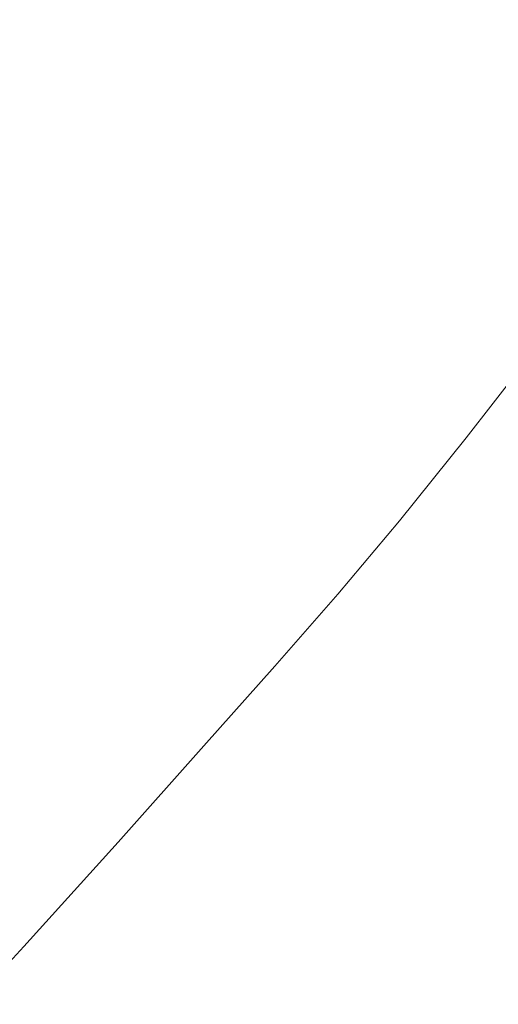
# Model space of a CAD drawing. Extents: x -3 to 1397, y -1348 to 52.
# Drawn here: x 819 to 907, y -778 to -597 of the extents above; entities that cross this region are included whole.
import ezdxf

# ---------------------------------------------------------------- set-up
doc = ezdxf.new("R2010")
doc.units = 0
doc.header["$LTSCALE"] = 500
doc.header["$MEASUREMENT"] = 0
doc.layers.add('MIA_CERAMIKA', color=7, linetype='Continuous')

msp = doc.modelspace()

# ---------------------------------------------------------------- linework, layer by layer
at = {"layer": 'MIA_CERAMIKA', "lineweight": 0}
for points, invisible_edges in [([(913.87, -563.81, 157.12), (916.82, -539.83, 157.12), (885.9, -582.29, 157.12), (883.74, -600.58, 157.12)], 15), ([(721.1, -547.27, 53.08), (824.65, -584.56, 53.08), (831.16, -614.91, 53.08), (746.96, -588.06, 53.08)], 15), ([(882.03, -550.53, 157.12), (854.66, -596.73, 157.12), (857.17, -607.59, 157.12), (885.31, -565.53, 157.12)], 15), ([(908.07, -588.48, 157.12), (900.22, -612.52, 157.12), (926.26, -587.51, 157.12), (935.98, -557.87, 157.12)], 15), ([(914.12, -616.3, 53.08), (824.65, -584.56, 53.08), (863.64, -561.77, 53.08), (940.91, -588.67, 53.08)], 15), ([(908.07, -588.48, 157.12), (913.87, -563.81, 157.12), (883.74, -600.58, 157.12), (879.4, -619.39, 157.12)], 15), ([(813.09, -609.67, 157.11), (827.37, -569.03, 157.12), (818.43, -566.05, 157.12), (806.54, -607.35, 157.11)], 15), ([(885.31, -565.53, 157.12), (857.17, -607.59, 157.12), (857.76, -619.7, 157.12), (885.9, -582.29, 157.12)], 15), ([(813.09, -609.67, 157.11), (819.55, -613, 157.11), (836.21, -573.46, 157.12), (827.37, -569.03, 157.12)], 15), ([(819.55, -613, 157.11), (825.36, -617.46, 157.11), (844.12, -579.5, 157.12), (836.21, -573.46, 157.12)], 15), ([(829.95, -623.16, 157.11), (850.3, -587.31, 157.12), (844.12, -579.5, 157.12), (825.36, -617.46, 157.11)], 15), ([(883.74, -600.58, 157.12), (885.9, -582.29, 157.12), (857.76, -619.7, 157.12), (856.37, -632.9, 157.12)], 15), ([(914.12, -616.3, 53.08), (906.5, -643.6, 53.08), (831.16, -614.91, 53.08), (824.65, -584.56, 53.08)], 15), ([(746.96, -588.06, 53.08), (831.16, -614.91, 53.08), (850.85, -639.32, 53.08), (815.75, -635.21, 53.08)], 15), ([(833.3, -629.98, 157.11), (854.66, -596.73, 157.12), (850.3, -587.31, 157.12), (829.95, -623.16, 157.11)], 15), ([(908.07, -588.48, 157.12), (879.4, -619.39, 157.12), (873.49, -637.73, 157.12), (900.22, -612.52, 157.12)], 15), ([(900.22, -612.52, 157.12), (891.09, -634.61, 157.12), (914.98, -614.73, 157.12), (926.26, -587.51, 157.12)], 15), ([(833.3, -629.98, 157.11), (835.34, -637.79, 157.11), (857.17, -607.59, 157.12), (854.66, -596.73, 157.12)], 15), ([(903.1, -637.93, 157.12), (921.48, -624.6, 157.12), (935.27, -597.68, 157.12), (914.98, -614.73, 157.12)], 15), ([(879.4, -619.39, 157.12), (883.74, -600.58, 157.12), (856.37, -632.9, 157.12), (853.42, -646.49, 157.12)], 15), ([(835.34, -637.79, 157.11), (836.05, -646.48, 157.11), (857.76, -619.7, 157.12), (857.17, -607.59, 157.12)], 15), ([(801.13, -638.4, 157.11), (805.91, -641, 157.11), (819.55, -613, 157.11), (813.09, -609.67, 157.11)], 15), ([(805.91, -641, 157.11), (810.23, -644.37, 157.11), (825.36, -617.46, 157.11), (819.55, -613, 157.11)], 15), ([(900.22, -612.52, 157.12), (873.49, -637.73, 157.12), (866.61, -654.6, 157.12), (891.09, -634.61, 157.12)], 15), ([(906.5, -643.6, 53.08), (901.32, -665.31, 53.08), (850.85, -639.32, 53.08), (831.16, -614.91, 53.08)], 15), ([(881.47, -653.43, 157.12), (903.1, -637.93, 157.12), (914.98, -614.73, 157.12), (891.09, -634.61, 157.12)], 15), ([(813.75, -648.57, 157.11), (829.95, -623.16, 157.11), (825.36, -617.46, 157.11), (810.23, -644.37, 157.11)], 15), ([(988.85, -642.54, 53.12), (972.08, -671.15, 53.12), (906.5, -643.6, 53.08), (914.12, -616.3, 53.08)], 15), ([(879.4, -619.39, 157.12), (853.42, -646.49, 157.12), (849.34, -659.75, 157.12), (873.49, -637.73, 157.12)], 15), ([(835.38, -655.93, 157.11), (856.37, -632.9, 157.12), (857.76, -619.7, 157.12), (836.05, -646.48, 157.11)], 15), ([(816.43, -653.51, 157.11), (833.3, -629.98, 157.11), (829.95, -623.16, 157.11), (813.75, -648.57, 157.11)], 15), ([(891.17, -657.47, 157.12), (907.63, -647.3, 157.12), (921.48, -624.6, 157.12), (903.1, -637.93, 157.12)], 15), ([(816.43, -653.51, 157.11), (818.25, -659.11, 157.11), (835.34, -637.79, 157.11), (833.3, -629.98, 157.11)], 15), ([(833.61, -665.66, 157.11), (853.42, -646.49, 157.12), (856.37, -632.9, 157.12), (835.38, -655.93, 157.11)], 15), ([(863.8, -685, 53.08), (786.42, -637.35, 53.08), (815.75, -635.21, 53.08), (881.85, -676.19, 53.08)], 15), ([(881.85, -676.19, 53.08), (815.75, -635.21, 53.08), (850.85, -639.32, 53.08), (901.32, -665.31, 53.08)], 15), ([(881.47, -653.43, 157.12), (891.09, -634.61, 157.12), (866.61, -654.6, 157.12), (859.34, -668.99, 157.12)], 15), ([(863.8, -685, 53.08), (862.92, -700.52, 53.08), (796.97, -659.25, 53.08), (786.42, -637.35, 53.08)], 15), ([(925.7, -636.16, 157.28), (918.75, -640.43, 157.12), (904.23, -661.11, 157.12), (910.41, -657.95, 157.28)], 15), ([(818.25, -659.11, 157.11), (819.18, -665.3, 157.11), (836.05, -646.48, 157.11), (835.34, -637.79, 157.11)], 15), ([(873.49, -637.73, 157.12), (849.34, -659.75, 157.12), (844.54, -671.98, 157.12), (866.61, -654.6, 157.12)], 15), ([(871.81, -669.3, 157.12), (891.17, -657.47, 157.12), (903.1, -637.93, 157.12), (881.47, -653.43, 157.12)], 15), ([(918.75, -640.43, 157.12), (907.63, -647.3, 157.12), (894.35, -666.21, 157.12), (904.23, -661.11, 157.12)], 15), ([(972.08, -671.15, 53.12), (957.59, -694.16, 53.12), (901.32, -665.31, 53.08), (906.5, -643.6, 53.08)], 15), ([(819.17, -671.99, 157.11), (835.38, -655.93, 157.11), (836.05, -646.48, 157.11), (819.18, -665.3, 157.11)], 15), ([(833.61, -665.66, 157.11), (831.02, -675.18, 157.11), (849.34, -659.75, 157.12), (853.42, -646.49, 157.12)], 15), ([(891.17, -657.47, 157.12), (879.73, -673.76, 157.12), (894.35, -666.21, 157.12), (907.63, -647.3, 157.12)], 15), ([(871.81, -669.3, 157.12), (881.47, -653.43, 157.12), (859.34, -668.99, 157.12), (852.03, -681.16, 157.12)], 15), ([(859.34, -668.99, 157.12), (866.61, -654.6, 157.12), (844.54, -671.98, 157.12), (839.44, -682.47, 157.12)], 15), ([(913.97, -656.21, 157.77), (899.67, -674.68, 157.77), (901.45, -674.12, 158.73), (915.97, -655.38, 158.73)], 11), ([(917.47, -654.93, 160.34), (915.97, -655.38, 158.73), (901.45, -674.12, 158.73), (902.81, -673.86, 160.34)], 15), ([(920.1, -655.06, 167.49), (917.47, -654.93, 160.34), (902.81, -673.86, 160.34), (905.26, -674.22, 167.49)], 15), ([(920.1, -655.06, 167.49), (905.26, -674.22, 167.49), (910.31, -675.49, 185.09), (925.45, -655.95, 185.09)], 15), ([(818.41, -678.89, 157.11), (833.61, -665.66, 157.11), (835.38, -655.93, 157.11), (819.17, -671.99, 157.11)], 15), ([(871.81, -669.3, 157.12), (862.55, -682.54, 157.12), (879.73, -673.76, 157.12), (891.17, -657.47, 157.12)], 15), ([(910.41, -657.95, 157.28), (896.5, -675.9, 157.28), (899.67, -674.68, 157.77), (913.97, -656.21, 157.77)], 15), ([(862.92, -700.52, 53.08), (863.45, -714.03, 53.08), (817.71, -681.8, 53.08), (796.97, -659.25, 53.08)], 15), ([(910.41, -657.95, 157.28), (904.23, -661.11, 157.12), (891.02, -678.15, 157.12), (896.5, -675.9, 157.28)], 15), ([(831.02, -675.18, 157.11), (827.89, -684.03, 157.11), (844.54, -671.98, 157.12), (849.34, -659.75, 157.12)], 15), ([(904.23, -661.11, 157.12), (894.35, -666.21, 157.12), (882.28, -681.79, 157.12), (891.02, -678.15, 157.12)], 15), ([(835.57, -719.65, 53.08), (835.34, -733.38, 53.08), (774.57, -685.51, 53.08), (764.45, -664.07, 53.08)], 15), ([(835.57, -719.65, 53.08), (764.45, -664.07, 53.08), (788.64, -669.35, 53.08), (849.64, -716.8, 53.08)], 15), ([(818.41, -678.89, 157.11), (817.06, -685.69, 157.11), (831.02, -675.18, 157.11), (833.61, -665.66, 157.11)], 15), ([(879.73, -673.76, 157.12), (869.34, -687.18, 157.12), (882.28, -681.79, 157.12), (894.35, -666.21, 157.12)], 15), ([(941.94, -711.14, 53.12), (881.85, -676.19, 53.08), (901.32, -665.31, 53.08), (957.59, -694.16, 53.12)], 15), ([(849.64, -716.8, 53.08), (788.64, -669.35, 53.08), (817.71, -681.8, 53.08), (863.45, -714.03, 53.08)], 15), ([(852.03, -681.16, 157.12), (859.34, -668.99, 157.12), (839.44, -682.47, 157.12), (834.27, -691.38, 157.12)], 15), ([(871.81, -669.3, 157.12), (852.03, -681.16, 157.12), (845, -691.33, 157.12), (862.55, -682.54, 157.12)], 15), ([(824.49, -691.71, 157.11), (839.44, -682.47, 157.12), (844.54, -671.98, 157.12), (827.89, -684.03, 157.11)], 15), ([(862.55, -682.54, 157.12), (854.12, -693.45, 157.12), (869.34, -687.18, 157.12), (879.73, -673.76, 157.12)], 15), ([(817.06, -685.69, 157.11), (815.29, -692.08, 157.11), (827.89, -684.03, 157.11), (831.02, -675.18, 157.11)], 15), ([(884.71, -690.55, 157.28), (887.54, -689.75, 157.77), (899.67, -674.68, 157.77), (896.5, -675.9, 157.28)], 15), ([(887.54, -689.75, 157.77), (889.15, -689.41, 158.73), (901.45, -674.12, 158.73), (899.67, -674.68, 157.77)], 13), ([(890.38, -689.31, 160.34), (902.81, -673.86, 160.34), (901.45, -674.12, 158.73), (889.15, -689.41, 158.73)], 15), ([(892.68, -689.84, 167.49), (905.26, -674.22, 167.49), (902.81, -673.86, 160.34), (890.38, -689.31, 160.34)], 15), ([(892.68, -689.84, 167.49), (897.48, -691.43, 185.09), (910.31, -675.49, 185.09), (905.26, -674.22, 167.49)], 15), ([(897.48, -691.43, 185.09), (906.21, -694.49, 218.04), (919.49, -678, 218.04), (910.31, -675.49, 185.09)], 15), ([(928.54, -724.94, 53.12), (863.8, -685, 53.08), (881.85, -676.19, 53.08), (941.94, -711.14, 53.12)], 15), ([(884.71, -690.55, 157.28), (896.5, -675.9, 157.28), (891.02, -678.15, 157.12), (879.83, -692.06, 157.12)], 15), ([(879.83, -692.06, 157.12), (891.02, -678.15, 157.12), (882.28, -681.79, 157.12), (872.05, -694.51, 157.12)], 15), ([(920.3, -699.43, 271.24), (934.31, -682.04, 271.24), (919.49, -678, 218.04), (906.21, -694.49, 218.04)], 15), ([(820.99, -698.34, 157.11), (834.27, -691.38, 157.12), (839.44, -682.47, 157.12), (824.49, -691.71, 157.11)], 15), ([(852.03, -681.16, 157.12), (834.27, -691.38, 157.12), (829.27, -698.89, 157.12), (845, -691.33, 157.12)], 15), ([(862.55, -682.54, 157.12), (845, -691.33, 157.12), (838.59, -699.74, 157.12), (854.12, -693.45, 157.12)], 15), ([(860.52, -698.14, 157.12), (872.05, -694.51, 157.12), (882.28, -681.79, 157.12), (869.34, -687.18, 157.12)], 15), ([(813.26, -697.78, 157.11), (824.49, -691.71, 157.11), (827.89, -684.03, 157.11), (815.29, -692.08, 157.11)], 15), ([(835.34, -733.38, 53.08), (835.01, -746.93, 53.08), (792.93, -710.28, 53.08), (774.57, -685.51, 53.08)], 15), ([(928.54, -724.94, 53.12), (920.82, -738.45, 53.12), (862.92, -700.52, 53.08), (863.8, -685, 53.08)], 15), ([(846.97, -702.37, 157.12), (860.52, -698.14, 157.12), (869.34, -687.18, 157.12), (854.12, -693.45, 157.12)], 15), ([(805.59, -752.12, 53.08), (741.68, -688.64, 53.08), (765.4, -695.37, 53.08), (820.67, -749.24, 53.08)], 15), ([(873.86, -703.45, 157.28), (876.38, -703.01, 157.77), (887.54, -689.75, 157.77), (884.71, -690.55, 157.28)], 15), ([(876.38, -703.01, 157.77), (877.82, -702.87, 158.73), (889.15, -689.41, 158.73), (887.54, -689.75, 157.77)], 13), ([(878.94, -702.9, 160.34), (890.38, -689.31, 160.34), (889.15, -689.41, 158.73), (877.82, -702.87, 158.73)], 15), ([(881.11, -703.6, 167.49), (892.68, -689.84, 167.49), (890.38, -689.31, 160.34), (878.94, -702.9, 160.34)], 15), ([(881.11, -703.6, 167.49), (885.67, -705.47, 185.09), (897.48, -691.43, 185.09), (892.68, -689.84, 167.49)], 15), ([(811.08, -702.84, 157.11), (820.99, -698.34, 157.11), (824.49, -691.71, 157.11), (813.26, -697.78, 157.11)], 15), ([(820.99, -698.34, 157.11), (817.55, -704.01, 157.11), (829.27, -698.89, 157.12), (834.27, -691.38, 157.12)], 15), ([(845, -691.33, 157.12), (829.27, -698.89, 157.12), (824.67, -705.16, 157.12), (838.59, -699.74, 157.12)], 15), ([(873.86, -703.45, 157.28), (884.71, -690.55, 157.28), (879.83, -692.06, 157.12), (869.53, -704.3, 157.12)], 15), ([(885.67, -705.47, 185.09), (893.99, -709.02, 218.04), (906.21, -694.49, 218.04), (897.48, -691.43, 185.09)], 15), ([(846.97, -702.37, 157.12), (854.12, -693.45, 157.12), (838.59, -699.74, 157.12), (833.13, -706.63, 157.12)], 15), ([(869.53, -704.3, 157.12), (879.83, -692.06, 157.12), (872.05, -694.51, 157.12), (862.63, -705.7, 157.12)], 15), ([(820.67, -749.24, 53.08), (765.4, -695.37, 53.08), (792.93, -710.28, 53.08), (835.01, -746.93, 53.08)], 15), ([(852.41, -707.78, 157.12), (862.63, -705.7, 157.12), (872.05, -694.51, 157.12), (860.52, -698.14, 157.12)], 15), ([(907.42, -714.74, 271.24), (920.3, -699.43, 271.24), (906.21, -694.49, 218.04), (893.99, -709.02, 218.04)], 15), ([(811.08, -702.84, 157.11), (808.84, -707.31, 157.11), (817.55, -704.01, 157.11), (820.99, -698.34, 157.11)], 15), ([(817.55, -704.01, 157.11), (814.32, -708.85, 157.11), (824.67, -705.16, 157.12), (829.27, -698.89, 157.12)], 15), ([(840.38, -710.22, 157.12), (852.41, -707.78, 157.12), (860.52, -698.14, 157.12), (846.97, -702.37, 157.12)], 15), ([(833.13, -706.63, 157.12), (838.59, -699.74, 157.12), (824.67, -705.16, 157.12), (820.71, -710.34, 157.12)], 15), ([(920.82, -738.45, 53.12), (914.33, -750.14, 53.12), (863.45, -714.03, 53.08), (862.92, -700.52, 53.08)], 15), ([(840.38, -710.22, 157.12), (846.97, -702.37, 157.12), (833.13, -706.63, 157.12), (828.08, -712.71, 157.12)], 15), ([(869.53, -704.3, 157.12), (862.63, -705.7, 157.12), (853.01, -716.72, 157.12), (859.01, -716.35, 157.12)], 15), ([(873.86, -703.45, 157.28), (869.53, -704.3, 157.12), (859.01, -716.35, 157.12), (862.78, -716.14, 157.28)], 15), ([(873.86, -703.45, 157.28), (862.78, -716.14, 157.28), (864.97, -716.07, 157.77), (876.38, -703.01, 157.77)], 15), ([(876.38, -703.01, 157.77), (864.97, -716.07, 157.77), (866.25, -716.12, 158.73), (877.82, -702.87, 158.73)], 11), ([(878.94, -702.9, 160.34), (877.82, -702.87, 158.73), (866.25, -716.12, 158.73), (867.26, -716.28, 160.34)], 15), ([(881.11, -703.6, 167.49), (878.94, -702.9, 160.34), (867.26, -716.28, 160.34), (869.29, -717.14, 167.49)], 15), ([(881.11, -703.6, 167.49), (869.29, -717.14, 167.49), (873.61, -719.28, 185.09), (885.67, -705.47, 185.09)], 15), ([(811.46, -712.94, 157.11), (820.71, -710.34, 157.12), (824.67, -705.16, 157.12), (814.32, -708.85, 157.11)], 15), ([(852.41, -707.78, 157.12), (844.12, -717.27, 157.12), (853.01, -716.72, 157.12), (862.63, -705.7, 157.12)], 15), ([(885.67, -705.47, 185.09), (873.61, -719.28, 185.09), (881.51, -723.31, 218.04), (893.99, -709.02, 218.04)], 15), ([(828.08, -712.71, 157.12), (833.13, -706.63, 157.12), (820.71, -710.34, 157.12), (817.02, -714.95, 157.12)], 15), ([(840.38, -710.22, 157.12), (833.65, -717.94, 157.12), (844.12, -717.27, 157.12), (852.41, -707.78, 157.12)], 15), ([(907.42, -714.74, 271.24), (893.99, -709.02, 218.04), (881.51, -723.31, 218.04), (894.26, -729.82, 271.24)], 15), ([(808.72, -716.62, 157.11), (817.02, -714.95, 157.12), (820.71, -710.34, 157.12), (811.46, -712.94, 157.11)], 15), ([(840.38, -710.22, 157.12), (828.08, -712.71, 157.12), (822.91, -718.69, 157.12), (833.65, -717.94, 157.12)], 15), ([(828.08, -712.71, 157.12), (817.02, -714.95, 157.12), (813.21, -719.46, 157.12), (822.91, -718.69, 157.12)], 15), ([(904.64, -758.51, 53.12), (849.64, -716.8, 53.08), (863.45, -714.03, 53.08), (914.33, -750.14, 53.12)], 15), ([(923.73, -721.77, 335.34), (907.42, -714.74, 271.24), (894.26, -729.82, 271.24), (909.75, -737.78, 335.34)], 15), ([(844.12, -717.27, 157.12), (834.78, -727.77, 157.12), (842.16, -728.91, 157.12), (853.01, -716.72, 157.12)], 15), ([(894.99, -766.55, 53.12), (835.57, -719.65, 53.08), (849.64, -716.8, 53.08), (904.64, -758.51, 53.12)], 15), ([(859.01, -716.35, 157.12), (853.01, -716.72, 157.12), (842.16, -728.91, 157.12), (847.15, -729.69, 157.12)], 15), ([(862.78, -716.14, 157.28), (859.01, -716.35, 157.12), (847.15, -729.69, 157.12), (850.28, -730.19, 157.28)], 15), ([(862.78, -716.14, 157.28), (850.28, -730.19, 157.28), (852.12, -730.52, 157.77), (864.97, -716.07, 157.77)], 15), ([(864.97, -716.07, 157.77), (852.12, -730.52, 157.77), (853.2, -730.79, 158.73), (866.25, -716.12, 158.73)], 11), ([(867.26, -716.28, 160.34), (866.25, -716.12, 158.73), (853.2, -730.79, 158.73), (854.09, -731.09, 160.34)], 15), ([(869.29, -717.14, 167.49), (867.26, -716.28, 160.34), (854.09, -731.09, 160.34), (855.96, -732.12, 167.49)], 15), ([(869.29, -717.14, 167.49), (855.96, -732.12, 167.49), (860.01, -734.57, 185.09), (873.61, -719.28, 185.09)], 15), ([(822.91, -718.69, 157.12), (813.21, -719.46, 157.12), (808.9, -724.4, 157.12), (817.08, -725.28, 157.12)], 15), ([(833.65, -717.94, 157.12), (822.91, -718.69, 157.12), (817.08, -725.28, 157.12), (826.06, -726.48, 157.12)], 15), ([(833.65, -717.94, 157.12), (826.06, -726.48, 157.12), (834.78, -727.77, 157.12), (844.12, -717.27, 157.12)], 15), ([(894.99, -766.55, 53.12), (888.62, -777.26, 53.12), (835.34, -733.38, 53.08), (835.57, -719.65, 53.08)], 15), ([(873.61, -719.28, 185.09), (860.01, -734.57, 185.09), (867.43, -739.13, 218.04), (881.51, -723.31, 218.04)], 15), ([(894.26, -729.82, 271.24), (881.51, -723.31, 218.04), (867.43, -739.13, 218.04), (879.42, -746.5, 271.24)], 15), ([(816.9, -736.78, 157.12), (826.06, -726.48, 157.12), (817.08, -725.28, 157.12), (810.05, -733.2, 157.12)], 15), ([(816.9, -736.78, 157.12), (823.5, -740.45, 157.12), (834.78, -727.77, 157.12), (826.06, -726.48, 157.12)], 15), ([(823.5, -740.45, 157.12), (829.07, -743.63, 157.12), (842.16, -728.91, 157.12), (834.78, -727.77, 157.12)], 15), ([(832.83, -745.78, 157.12), (847.15, -729.69, 157.12), (842.16, -728.91, 157.12), (829.07, -743.63, 157.12)], 15), ([(835.2, -747.14, 157.28), (850.28, -730.19, 157.28), (847.15, -729.69, 157.12), (832.83, -745.78, 157.12)], 15), ([(909.75, -737.78, 335.34), (894.26, -729.82, 271.24), (879.42, -746.5, 271.24), (893.99, -755.5, 335.34)], 15), ([(835.2, -747.14, 157.28), (836.6, -747.96, 157.77), (852.12, -730.52, 157.77), (850.28, -730.19, 157.28)], 15), ([(836.6, -747.96, 157.77), (837.46, -748.49, 158.73), (853.2, -730.79, 158.73), (852.12, -730.52, 157.77)], 15), ([(838.19, -748.97, 160.34), (854.09, -731.09, 160.34), (853.2, -730.79, 158.73), (837.46, -748.49, 158.73)], 11), ([(839.87, -750.21, 167.49), (855.96, -732.12, 167.49), (854.09, -731.09, 160.34), (838.19, -748.97, 160.34)], 15), ([(888.62, -777.26, 53.12), (881.77, -788.14, 53.12), (835.01, -746.93, 53.08), (835.34, -733.38, 53.08)], 15), ([(839.87, -750.21, 167.49), (843.59, -753.03, 185.09), (860.01, -734.57, 185.09), (855.96, -732.12, 167.49)], 15), ([(843.59, -753.03, 185.09), (850.45, -758.23, 218.04), (867.43, -739.13, 218.04), (860.01, -734.57, 185.09)], 15), ([(806.82, -747.95, 157.12), (811.09, -754.2, 157.12), (823.5, -740.45, 157.12), (816.9, -736.78, 157.12)], 15), ([(909.75, -737.78, 335.34), (893.99, -755.5, 335.34), (909.17, -764.96, 401.01), (925.88, -746.17, 401.01)], 15), ([(811.09, -754.2, 157.12), (814.67, -759.59, 157.12), (829.07, -743.63, 157.12), (823.5, -740.45, 157.12)], 15), ([(861.51, -766.63, 271.24), (879.42, -746.5, 271.24), (867.43, -739.13, 218.04), (850.45, -758.23, 218.04)], 15), ([(817.08, -763.24, 157.12), (832.83, -745.78, 157.12), (829.07, -743.63, 157.12), (814.67, -759.59, 157.12)], 15), ([(818.61, -765.53, 157.28), (835.2, -747.14, 157.28), (832.83, -745.78, 157.12), (817.08, -763.24, 157.12)], 15), ([(818.61, -765.53, 157.28), (819.53, -766.88, 157.77), (836.6, -747.96, 157.77), (835.2, -747.14, 157.28)], 15), ([(819.53, -766.88, 157.77), (820.13, -767.69, 158.73), (837.46, -748.49, 158.73), (836.6, -747.96, 157.77)], 15), ([(870.7, -796.74, 53.12), (820.67, -749.24, 53.08), (835.01, -746.93, 53.08), (881.77, -788.14, 53.12)], 15), ([(874.97, -776.88, 335.34), (893.99, -755.5, 335.34), (879.42, -746.5, 271.24), (861.51, -766.63, 271.24)], 15), ([(859.04, -805.68, 53.12), (805.59, -752.12, 53.08), (820.67, -749.24, 53.08), (870.7, -796.74, 53.12)], 15), ([(820.69, -768.35, 160.34), (838.19, -748.97, 160.34), (837.46, -748.49, 158.73), (820.13, -767.69, 158.73)], 11), ([(822.17, -769.83, 167.49), (839.87, -750.21, 167.49), (838.19, -748.97, 160.34), (820.69, -768.35, 160.34)], 15), ([(822.17, -769.83, 167.49), (825.53, -773.04, 185.09), (843.59, -753.03, 185.09), (839.87, -750.21, 167.49)], 15), ([(904.64, -758.51, 53.12), (914.33, -750.14, 53.12), (959.88, -782.62, 53.24), (950.98, -793.66, 53.24)], 15), ([(859.04, -805.68, 53.12), (850.4, -817.62, 53.12), (803.03, -767.4, 53.08), (805.59, -752.12, 53.08)], 15), ([(825.53, -773.04, 185.09), (831.76, -778.94, 218.04), (850.45, -758.23, 218.04), (843.59, -753.03, 185.09)], 15), ([(874.97, -776.88, 335.34), (889, -787.63, 401.01), (909.17, -764.96, 401.01), (893.99, -755.5, 335.34)], 15), ([(841.8, -788.47, 271.24), (861.51, -766.63, 271.24), (850.45, -758.23, 218.04), (831.76, -778.94, 218.04)], 15), ([(894.99, -766.55, 53.12), (904.64, -758.51, 53.12), (950.98, -793.66, 53.24), (942.23, -804.19, 53.24)], 15), ([(818.61, -765.53, 157.28), (801.57, -783.88, 157.28), (802.01, -785.75, 157.77), (819.53, -766.88, 157.77)], 15), ([(889, -787.63, 401.01), (901.79, -797.53, 458.89), (922.97, -773.71, 458.89), (909.17, -764.96, 401.01)], 15), ([(850.4, -817.62, 53.12), (842.12, -828.96, 53.12), (801.04, -781.92, 53.08), (803.03, -767.4, 53.08)], 15), ([(819.53, -766.88, 157.77), (802.01, -785.75, 157.77), (802.35, -786.84, 158.73), (820.13, -767.69, 158.73)], 15), ([(820.69, -768.35, 160.34), (820.13, -767.69, 158.73), (802.35, -786.84, 158.73), (802.73, -787.7, 160.34)], 13), ([(854.04, -800.08, 335.34), (874.97, -776.88, 335.34), (861.51, -766.63, 271.24), (841.8, -788.47, 271.24)], 15), ([(894.99, -766.55, 53.12), (942.23, -804.19, 53.24), (933.22, -814.63, 53.24), (888.62, -777.26, 53.12)], 15), ([(822.17, -769.83, 167.49), (820.69, -768.35, 160.34), (802.73, -787.7, 160.34), (803.99, -789.4, 167.49)], 15), ([(822.17, -769.83, 167.49), (803.99, -789.4, 167.49), (806.99, -793.01, 185.09), (825.53, -773.04, 185.09)], 15), ([(825.53, -773.04, 185.09), (806.99, -793.01, 185.09), (812.57, -799.6, 218.04), (831.76, -778.94, 218.04)], 15), ([(911.53, -805.22, 499.66), (933.43, -780.59, 499.66), (922.97, -773.71, 458.89), (901.79, -797.53, 458.89)], 15), ([(854.04, -800.08, 335.34), (866.81, -812.22, 401.01), (889, -787.63, 401.01), (874.97, -776.88, 335.34)], 15), ([(888.62, -777.26, 53.12), (933.22, -814.63, 53.24), (923.56, -825.39, 53.24), (881.77, -788.14, 53.12)], 15)]:
    msp.add_3dface(points, dxfattribs=dict(at, invisible_edges=invisible_edges))

doc.saveas('drawing.dxf')
